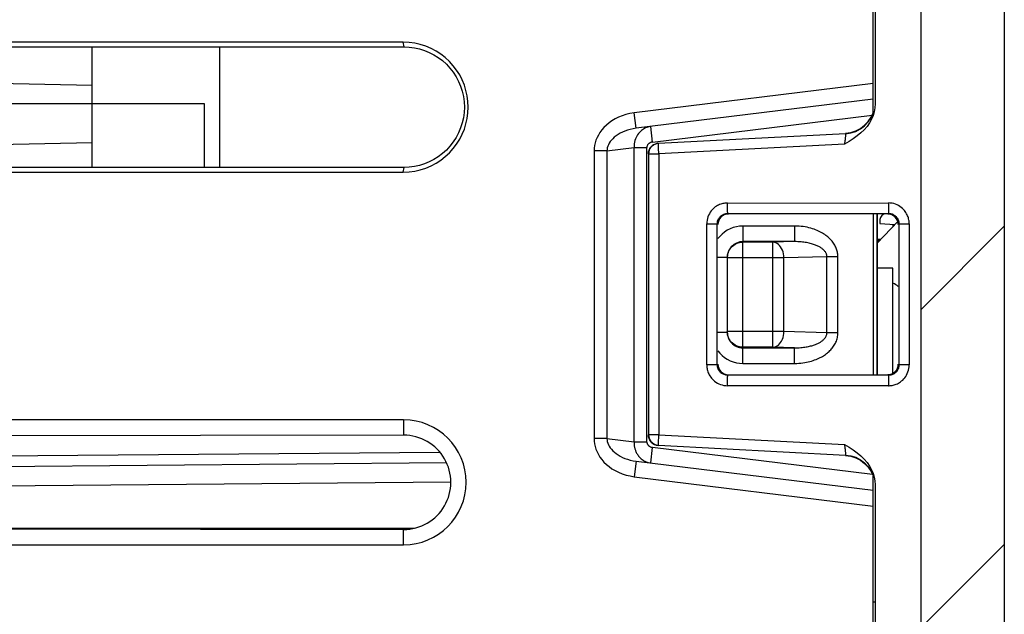
# Model space of a CAD drawing. Units: inches. Extents: x 0 to 2165, y 0 to 1401.
# Drawn here: x 924 to 972, y 1209 to 1238 of the extents above; entities that cross this region are included whole.
import ezdxf

# ---------------------------------------------------------------- set-up
doc = ezdxf.new("R2010")
doc.units = ezdxf.units.IN
doc.header["$LTSCALE"] = 1.87
doc.header["$MEASUREMENT"] = 0
doc.layers.get('0').update_dxf_attribs({"linetype": 'CONTINUOUS'})
for name, color, linetype in [('02___PRT_ALL_AXES', 7, 'CONTINUOUS'), ('DATUM_CURVE', 7, 'CONTINUOUS'), ('ECAD_CP_0805_SEC', 7, 'CONTINUOUS'), ('ECAD_PCP_PN-238951', 7, 'CONTINUOUS')]:
    doc.layers.add(name, color=color, linetype=linetype)

msp = doc.modelspace()

# ---------------------------------------------------------------- linework, layer by layer
at = {"color": 7, "linetype": 'Continuous'}
for p, q in [((965.643, 1307.085), (965.643, 1233.883)), ((967.849, 1305.08), (967.849, 1064.242)), ((971.861, 1304.552), (971.861, 1064.243)), ((965.549, 1233.455), (965.549, 1265.716)), ((942.934, 1236.852), (895.842, 1236.874)), ((895.882, 1236.632), (942.97, 1236.632)), ((927.959, 1230.824), (927.959, 1236.632)), ((934.087, 1236.632), (934.087, 1230.824)), ((899.987, 1235.403), (927.959, 1234.786)), ((965.549, 1234.111), (954.139, 1232.71)), ((933.355, 1233.899), (933.355, 1230.824)), ((965.599, 1233.506), (965.545, 1233.324)), ((965.643, 1233.903), (965.643, 1233.883)), ((965.454, 1233.249), (965.558, 1233.48)), ((927.96, 1232.008), (899.987, 1231.391)), ((942.97, 1230.824), (895.882, 1230.824)), ((895.842, 1230.582), (942.934, 1230.604)), ((965.549, 1228.583), (965.549, 1220.858)), ((965.739, 1228.583), (965.739, 1220.858)), ((965.877, 1228.316), (965.877, 1228.132)), ((966.055, 1228.582), (965.966, 1228.508)), ((965.739, 1227.176), (966.733, 1228.224)), ((965.877, 1228.132), (966.591, 1228.074)), ((966.501, 1228.081), (966.501, 1227.979)), ((958.529, 1226.476), (958.529, 1222.927)), ((966.501, 1225.98), (965.739, 1225.98)), ((966.501, 1220.923), (966.501, 1225.98)), ((942.953, 1218.684), (895.864, 1218.684)), ((942.953, 1217.942), (895.864, 1217.869)), ((893.924, 1216.687), (944.692, 1217.131)), ((893.734, 1216.184), (945.01, 1216.632)), ((954.139, 1216.694), (965.549, 1215.293)), ((965.549, 1198.976), (965.549, 1215.979)), ((893.717, 1215.25), (945.22, 1215.7)), ((965.643, 1215.557), (965.643, 1198.187)), ((895.864, 1213.481), (942.953, 1213.408)), ((895.864, 1212.666), (942.953, 1212.666)), ((965.549, 1209.924), (965.643, 1209.928))]:
    msp.add_line(p, q, dxfattribs=at)
at = {"color": 9, "linetype": 'Continuous'}
for p, q in [((942.97, 1236.632), (942.934, 1236.852)), ((965.549, 1234.868), (954.048, 1233.456)), ((892.986, 1233.899), (933.355, 1233.899)), ((954.139, 1232.71), (954.048, 1233.456)), ((954.933, 1232.049), (965.498, 1233.346)), ((954.933, 1232.049), (954.842, 1232.796)), ((964.217, 1232.451), (955.217, 1231.985)), ((964.189, 1232.111), (964.182, 1232.067)), ((964.194, 1232.153), (964.189, 1232.111)), ((964.199, 1232.192), (964.194, 1232.153)), ((964.203, 1232.228), (964.199, 1232.192)), ((964.207, 1232.261), (964.203, 1232.228)), ((964.211, 1232.292), (964.207, 1232.261)), ((964.213, 1232.32), (964.211, 1232.292)), ((952.119, 1231.628), (952.119, 1217.776)), ((952.735, 1231.628), (952.119, 1231.628)), ((952.735, 1231.628), (954.042, 1231.788)), ((952.735, 1231.628), (952.735, 1217.775)), ((954.042, 1217.615), (954.042, 1231.788)), ((954.042, 1231.788), (954.658, 1231.788)), ((954.658, 1217.615), (954.658, 1231.788)), ((955.217, 1231.985), (955.212, 1231.99)), ((964.165, 1231.947), (955.235, 1231.484)), ((964.172, 1231.996), (964.165, 1231.947)), ((964.182, 1232.067), (964.172, 1231.996)), ((954.742, 1231.484), (954.737, 1231.489)), ((954.742, 1231.484), (954.742, 1217.956)), ((954.742, 1231.484), (955.235, 1231.484)), ((955.235, 1231.484), (955.235, 1217.956)), ((942.934, 1230.604), (942.97, 1230.824)), ((958.541, 1229.115), (966.281, 1229.118)), ((958.55, 1228.614), (966.289, 1228.616)), ((958.55, 1228.614), (958.579, 1228.585)), ((966.289, 1228.616), (966.255, 1228.582)), ((957.538, 1221.328), (957.538, 1228.112)), ((957.538, 1228.112), (958.049, 1228.112)), ((958.049, 1221.328), (958.049, 1228.112)), ((958.049, 1228.112), (958.077, 1228.084)), ((959.281, 1228.007), (959.281, 1227.255)), ((961.767, 1228.007), (959.281, 1228.007)), ((961.767, 1228.007), (961.767, 1227.255)), ((966.791, 1228.115), (966.791, 1221.325)), ((966.791, 1228.115), (967.284, 1228.115)), ((967.284, 1228.115), (967.284, 1221.325)), ((961.767, 1227.255), (959.281, 1227.255)), ((959.281, 1222.175), (959.281, 1227.228)), ((960.725, 1227.228), (959.281, 1227.228)), ((961.767, 1227.255), (960.725, 1227.228)), ((960.725, 1222.175), (960.725, 1227.228)), ((958.077, 1226.502), (958.529, 1226.502)), ((961.256, 1226.476), (958.529, 1226.476)), ((963.323, 1226.53), (961.256, 1226.476)), ((961.256, 1222.927), (961.256, 1226.476)), ((963.323, 1222.873), (963.323, 1226.53)), ((963.855, 1226.53), (963.323, 1226.53)), ((963.855, 1222.873), (963.855, 1226.53)), ((958.077, 1222.901), (958.529, 1222.901)), ((961.256, 1222.927), (958.529, 1222.927)), ((963.323, 1222.873), (961.256, 1222.927)), ((963.855, 1222.873), (963.323, 1222.873)), ((960.725, 1222.175), (959.281, 1222.175)), ((959.281, 1221.396), (959.281, 1222.148)), ((959.281, 1222.148), (961.845, 1222.148)), ((961.767, 1222.148), (960.725, 1222.175)), ((961.767, 1221.396), (961.767, 1222.148)), ((958.049, 1221.328), (957.538, 1221.328)), ((958.049, 1221.328), (958.077, 1221.357)), ((959.281, 1221.396), (961.767, 1221.396)), ((966.791, 1221.325), (966.757, 1221.36)), ((967.284, 1221.325), (966.791, 1221.325)), ((958.55, 1220.826), (958.579, 1220.856)), ((966.289, 1220.824), (958.55, 1220.826)), ((966.289, 1220.824), (966.255, 1220.858)), ((966.281, 1220.323), (958.541, 1220.325)), ((942.953, 1218.684), (942.953, 1217.942)), ((954.737, 1217.951), (954.742, 1217.956)), ((955.235, 1217.956), (954.742, 1217.956)), ((955.235, 1217.956), (964.165, 1217.494)), ((952.735, 1217.776), (952.119, 1217.776)), ((954.042, 1217.615), (952.735, 1217.775)), ((954.658, 1217.615), (954.042, 1217.615)), ((955.212, 1217.451), (955.217, 1217.455)), ((955.217, 1217.455), (964.217, 1216.989)), ((964.165, 1217.494), (964.172, 1217.444)), ((964.172, 1217.444), (964.183, 1217.371)), ((954.842, 1216.607), (954.933, 1217.354)), ((965.516, 1216.055), (954.933, 1217.354)), ((964.183, 1217.371), (964.189, 1217.323)), ((964.189, 1217.323), (964.195, 1217.278)), ((964.195, 1217.278), (964.201, 1217.233)), ((954.139, 1216.694), (954.048, 1215.947)), ((954.048, 1215.947), (965.549, 1214.535)), ((942.953, 1212.666), (942.953, 1213.408))]:
    msp.add_line(p, q, dxfattribs=at)
at = {"color": 7, "linetype": 'Continuous'}
for points in [[(942.934, 1230.604), (943.214, 1230.616), (943.487, 1230.653), (943.754, 1230.712), (944.016, 1230.797), (944.272, 1230.905), (944.514, 1231.032), (944.742, 1231.18), (944.955, 1231.347), (945.153, 1231.531), (945.336, 1231.733), (945.503, 1231.952), (945.649, 1232.181), (945.772, 1232.42), (945.874, 1232.669), (945.953, 1232.925), (946.01, 1233.188), (946.045, 1233.458), (946.057, 1233.728), (946.045, 1233.998), (946.01, 1234.268), (945.953, 1234.531), (945.874, 1234.787), (945.772, 1235.036), (945.649, 1235.275), (945.503, 1235.504), (945.336, 1235.723), (945.153, 1235.926), (944.955, 1236.109), (944.742, 1236.276), (944.514, 1236.424), (944.272, 1236.551), (944.016, 1236.659), (943.754, 1236.744), (943.487, 1236.804), (943.214, 1236.84), (942.934, 1236.852)], [(942.97, 1236.632), (943.221, 1236.621), (943.467, 1236.588), (943.709, 1236.535), (943.949, 1236.46), (944.185, 1236.364), (944.409, 1236.249), (944.621, 1236.116), (944.822, 1235.965), (945.009, 1235.796), (945.181, 1235.609), (945.339, 1235.405), (945.478, 1235.19), (945.596, 1234.966), (945.694, 1234.731), (945.771, 1234.489), (945.827, 1234.24), (945.862, 1233.984), (945.874, 1233.728), (945.862, 1233.472), (945.827, 1233.216), (945.771, 1232.967), (945.694, 1232.726), (945.596, 1232.491), (945.478, 1232.266), (945.339, 1232.051), (945.181, 1231.847), (945.009, 1231.66), (944.822, 1231.492), (944.621, 1231.34), (944.409, 1231.207), (944.185, 1231.092), (943.949, 1230.996), (943.709, 1230.921), (943.467, 1230.868), (943.221, 1230.836), (942.97, 1230.824)], [(965.643, 1233.883), (965.631, 1233.692), (965.599, 1233.506)], [(965.545, 1233.324), (965.47, 1233.145), (965.374, 1232.97), (965.258, 1232.802), (965.119, 1232.642), (964.959, 1232.489), (964.783, 1232.342), (964.593, 1232.203), (964.387, 1232.071), (964.165, 1231.947)], [(964.217, 1232.476), (964.468, 1232.511), (964.71, 1232.587), (964.935, 1232.702), (965.138, 1232.854), (965.313, 1233.038), (965.454, 1233.249)], [(954.737, 1231.489), (954.744, 1231.574), (954.766, 1231.656), (954.801, 1231.733), (954.848, 1231.803), (954.907, 1231.865), (954.975, 1231.915)], [(954.771, 1231.652), (954.749, 1231.569), (954.742, 1231.484)], [(955.217, 1231.985), (955.136, 1231.974), (955.057, 1231.95), (954.982, 1231.912), (954.914, 1231.862), (954.854, 1231.801), (954.806, 1231.73), (954.771, 1231.652)], [(954.975, 1231.915), (955.05, 1231.954), (955.13, 1231.979), (955.212, 1231.99)], [(959.281, 1227.255), (959.202, 1227.251), (959.125, 1227.239), (959.049, 1227.219), (958.975, 1227.19), (958.905, 1227.155), (958.839, 1227.112), (958.778, 1227.062), (958.722, 1227.007), (958.673, 1226.945), (958.63, 1226.879), (958.594, 1226.809), (958.566, 1226.736), (958.545, 1226.659), (958.533, 1226.581), (958.529, 1226.502)], [(958.529, 1226.476), (958.533, 1226.553), (958.545, 1226.63), (958.564, 1226.705), (958.592, 1226.778), (958.627, 1226.848), (958.67, 1226.915), (958.72, 1226.977), (958.776, 1227.033), (958.837, 1227.083), (958.903, 1227.127), (958.974, 1227.163), (959.047, 1227.191), (959.124, 1227.212), (959.202, 1227.224), (959.281, 1227.228)], [(959.281, 1222.175), (959.202, 1222.179), (959.124, 1222.192), (959.047, 1222.212), (958.974, 1222.241), (958.903, 1222.277), (958.837, 1222.32), (958.776, 1222.37), (958.72, 1222.426), (958.67, 1222.488), (958.627, 1222.555), (958.592, 1222.625), (958.564, 1222.698), (958.545, 1222.774), (958.533, 1222.85), (958.529, 1222.927)], [(958.529, 1222.901), (958.533, 1222.822), (958.545, 1222.744), (958.566, 1222.668), (958.594, 1222.595), (958.629, 1222.524), (958.672, 1222.458), (958.722, 1222.397), (958.777, 1222.341), (958.839, 1222.292), (958.905, 1222.249), (958.975, 1222.213), (959.048, 1222.185), (959.124, 1222.164), (959.202, 1222.152), (959.281, 1222.148)], [(954.742, 1217.956), (954.749, 1217.874), (954.769, 1217.794), (954.802, 1217.718), (954.849, 1217.647), (954.907, 1217.584), (954.976, 1217.532), (955.051, 1217.493)], [(955.051, 1217.493), (955.133, 1217.467), (955.217, 1217.455)], [(964.165, 1217.494), (964.388, 1217.368), (964.595, 1217.236), (964.786, 1217.096), (964.963, 1216.948), (965.123, 1216.794), (965.262, 1216.632), (965.38, 1216.46), (965.476, 1216.282), (965.55, 1216.102)], [(964.217, 1216.964), (964.468, 1216.93), (964.71, 1216.854), (964.935, 1216.738), (965.138, 1216.586), (965.313, 1216.402), (965.454, 1216.192), (965.558, 1215.96)], [(965.55, 1216.102), (965.603, 1215.922), (965.634, 1215.74), (965.643, 1215.557)]]:
    msp.add_lwpolyline(points, dxfattribs=at)
at = {"color": 9, "linetype": 'Continuous'}
for points in [[(954.048, 1233.456), (953.845, 1233.422), (953.652, 1233.375), (953.469, 1233.317), (953.294, 1233.245), (953.129, 1233.161), (952.976, 1233.07), (952.836, 1232.97), (952.708, 1232.863), (952.593, 1232.75), (952.491, 1232.633), (952.401, 1232.511), (952.324, 1232.387), (952.26, 1232.262), (952.209, 1232.134), (952.169, 1232.007), (952.14, 1231.88), (952.124, 1231.754), (952.119, 1231.628)], [(964.217, 1232.451), (964.468, 1232.485), (964.71, 1232.562), (964.935, 1232.677), (965.138, 1232.829), (965.313, 1233.013), (965.454, 1233.224), (965.558, 1233.455)], [(954.139, 1232.71), (953.995, 1232.687), (953.857, 1232.657), (953.725, 1232.62), (953.599, 1232.575), (953.481, 1232.525), (953.37, 1232.47), (953.269, 1232.41), (953.176, 1232.347), (953.092, 1232.28), (953.017, 1232.211), (952.951, 1232.14), (952.894, 1232.067), (952.847, 1231.994), (952.808, 1231.92), (952.777, 1231.846), (952.755, 1231.772), (952.741, 1231.699), (952.735, 1231.628)], [(954.748, 1232.779), (954.7, 1232.766), (954.651, 1232.749), (954.6, 1232.729), (954.55, 1232.705), (954.499, 1232.676), (954.449, 1232.643), (954.399, 1232.605), (954.35, 1232.562), (954.302, 1232.513), (954.257, 1232.46), (954.214, 1232.401), (954.175, 1232.337), (954.139, 1232.268), (954.108, 1232.195), (954.083, 1232.118), (954.063, 1232.038), (954.05, 1231.956), (954.042, 1231.872), (954.042, 1231.788)], [(964.217, 1232.451), (964.218, 1232.45), (964.218, 1232.448), (964.219, 1232.446), (964.22, 1232.442), (964.22, 1232.437), (964.22, 1232.432), (964.22, 1232.425), (964.22, 1232.418), (964.22, 1232.409), (964.22, 1232.4), (964.219, 1232.39), (964.219, 1232.379), (964.218, 1232.368), (964.217, 1232.357), (964.216, 1232.345), (964.215, 1232.332), (964.213, 1232.32)], [(954.933, 1232.049), (954.918, 1232.047), (954.902, 1232.044), (954.886, 1232.04), (954.869, 1232.036), (954.853, 1232.03), (954.836, 1232.023), (954.818, 1232.016), (954.801, 1232.007), (954.784, 1231.997), (954.768, 1231.985), (954.751, 1231.973), (954.736, 1231.959), (954.721, 1231.944), (954.707, 1231.927), (954.695, 1231.91), (954.684, 1231.891), (954.675, 1231.871), (954.667, 1231.851), (954.662, 1231.83), (954.659, 1231.809), (954.658, 1231.788)], [(955.235, 1231.484), (955.23, 1231.57), (955.226, 1231.654), (955.223, 1231.732), (955.22, 1231.803), (955.218, 1231.864), (955.217, 1231.915), (955.216, 1231.952), (955.216, 1231.976), (955.217, 1231.985)], [(958.541, 1229.115), (958.497, 1229.115), (958.452, 1229.112), (958.406, 1229.106), (958.359, 1229.098), (958.31, 1229.088), (958.261, 1229.075), (958.211, 1229.059), (958.16, 1229.04), (958.109, 1229.017), (958.057, 1228.991), (958.005, 1228.96), (957.953, 1228.925), (957.901, 1228.884), (957.85, 1228.839), (957.801, 1228.789), (957.753, 1228.732), (957.707, 1228.669), (957.666, 1228.602), (957.629, 1228.529), (957.597, 1228.451), (957.572, 1228.37), (957.554, 1228.287), (957.543, 1228.201), (957.538, 1228.112)], [(958.55, 1228.614), (958.548, 1228.623), (958.547, 1228.646), (958.545, 1228.684), (958.544, 1228.734), (958.543, 1228.796), (958.542, 1228.867), (958.541, 1228.946), (958.541, 1229.029), (958.541, 1229.115)], [(967.284, 1228.115), (967.283, 1228.159), (967.28, 1228.204), (967.275, 1228.25), (967.267, 1228.297), (967.257, 1228.346), (967.244, 1228.395), (967.228, 1228.445), (967.209, 1228.496), (967.186, 1228.547), (967.159, 1228.599), (967.129, 1228.651), (967.093, 1228.703), (967.053, 1228.755), (967.008, 1228.806), (966.957, 1228.855), (966.9, 1228.903), (966.838, 1228.949), (966.77, 1228.99), (966.697, 1229.027), (966.62, 1229.059), (966.539, 1229.084), (966.456, 1229.102), (966.37, 1229.113), (966.281, 1229.118)], [(966.281, 1229.118), (966.281, 1229.031), (966.281, 1228.948), (966.282, 1228.869), (966.283, 1228.798), (966.284, 1228.737), (966.285, 1228.686), (966.286, 1228.649), (966.288, 1228.625), (966.289, 1228.616)], [(958.049, 1228.112), (958.05, 1228.156), (958.056, 1228.199), (958.065, 1228.241), (958.078, 1228.282), (958.094, 1228.321), (958.112, 1228.357), (958.133, 1228.391), (958.156, 1228.422), (958.18, 1228.45), (958.204, 1228.476), (958.23, 1228.498), (958.256, 1228.518), (958.282, 1228.536), (958.308, 1228.551), (958.334, 1228.565), (958.359, 1228.576), (958.385, 1228.586), (958.41, 1228.594), (958.434, 1228.6), (958.459, 1228.605), (958.482, 1228.609), (958.505, 1228.612), (958.528, 1228.613), (958.55, 1228.614)], [(966.289, 1228.616), (966.333, 1228.614), (966.377, 1228.609), (966.419, 1228.599), (966.459, 1228.587), (966.498, 1228.571), (966.534, 1228.553), (966.568, 1228.532), (966.599, 1228.509), (966.628, 1228.485), (966.653, 1228.461), (966.676, 1228.435), (966.696, 1228.409), (966.713, 1228.383), (966.729, 1228.357), (966.742, 1228.331), (966.754, 1228.306), (966.763, 1228.28), (966.771, 1228.255), (966.778, 1228.23), (966.783, 1228.206), (966.787, 1228.183), (966.789, 1228.159), (966.791, 1228.137), (966.791, 1228.115)], [(958.816, 1227.934), (958.67, 1227.877), (958.529, 1227.805), (958.397, 1227.72), (958.275, 1227.621), (958.163, 1227.509), (958.077, 1227.404)], [(959.281, 1228.007), (959.121, 1227.998), (958.966, 1227.974), (958.816, 1227.934)], [(963.855, 1226.53), (963.854, 1226.573), (963.852, 1226.616), (963.847, 1226.66), (963.84, 1226.706), (963.832, 1226.752), (963.821, 1226.799), (963.807, 1226.847), (963.791, 1226.895), (963.773, 1226.944), (963.751, 1226.993), (963.728, 1227.042), (963.701, 1227.09), (963.672, 1227.138), (963.641, 1227.185), (963.608, 1227.231), (963.572, 1227.276), (963.535, 1227.32), (963.496, 1227.362), (963.455, 1227.404), (963.412, 1227.443), (963.368, 1227.482), (963.321, 1227.52), (963.272, 1227.557), (963.221, 1227.594), (963.167, 1227.63), (963.11, 1227.664), (963.05, 1227.698), (962.987, 1227.732), (962.921, 1227.764), (962.851, 1227.795), (962.779, 1227.824), (962.703, 1227.852), (962.625, 1227.879), (962.543, 1227.903), (962.458, 1227.925), (962.369, 1227.945), (962.278, 1227.963), (962.183, 1227.978), (962.084, 1227.99), (961.982, 1227.999), (961.876, 1228.005), (961.767, 1228.007)], [(961.256, 1226.476), (961.251, 1226.573), (961.236, 1226.668), (961.213, 1226.76), (961.182, 1226.848), (961.143, 1226.929), (961.097, 1227.003), (961.045, 1227.068), (960.988, 1227.123), (960.926, 1227.167), (960.861, 1227.199), (960.793, 1227.22), (960.725, 1227.228)], [(963.323, 1226.53), (963.323, 1226.551), (963.321, 1226.573), (963.318, 1226.595), (963.313, 1226.618), (963.307, 1226.641), (963.299, 1226.664), (963.289, 1226.688), (963.278, 1226.712), (963.264, 1226.737), (963.248, 1226.761), (963.231, 1226.785), (963.211, 1226.809), (963.19, 1226.833), (963.167, 1226.856), (963.142, 1226.879), (963.116, 1226.902), (963.088, 1226.923), (963.059, 1226.944), (963.029, 1226.964), (962.997, 1226.984), (962.964, 1227.003), (962.929, 1227.022), (962.893, 1227.04), (962.854, 1227.058), (962.814, 1227.076), (962.772, 1227.093), (962.727, 1227.109), (962.68, 1227.125), (962.631, 1227.141), (962.579, 1227.156), (962.525, 1227.17), (962.468, 1227.184), (962.409, 1227.197), (962.348, 1227.208), (962.284, 1227.219), (962.218, 1227.228), (962.15, 1227.237), (962.079, 1227.244), (962.005, 1227.249), (961.928, 1227.253), (961.849, 1227.255), (961.767, 1227.255)], [(960.725, 1222.175), (960.793, 1222.183), (960.861, 1222.204), (960.926, 1222.236), (960.988, 1222.28), (961.045, 1222.335), (961.097, 1222.4), (961.143, 1222.474), (961.182, 1222.556), (961.213, 1222.643), (961.236, 1222.735), (961.251, 1222.83), (961.256, 1222.927)], [(961.767, 1221.396), (961.871, 1221.398), (961.972, 1221.403), (962.069, 1221.411), (962.163, 1221.422), (962.253, 1221.436), (962.341, 1221.452), (962.425, 1221.47), (962.506, 1221.49), (962.584, 1221.512), (962.659, 1221.536), (962.731, 1221.561), (962.8, 1221.587), (962.867, 1221.615), (962.93, 1221.644), (962.991, 1221.674), (963.049, 1221.704), (963.104, 1221.735), (963.157, 1221.767), (963.207, 1221.8), (963.255, 1221.833), (963.301, 1221.868), (963.346, 1221.903), (963.389, 1221.939), (963.43, 1221.976), (963.47, 1222.015), (963.509, 1222.055), (963.546, 1222.095), (963.581, 1222.138), (963.615, 1222.181), (963.647, 1222.226), (963.677, 1222.272), (963.705, 1222.32), (963.732, 1222.369), (963.756, 1222.42), (963.778, 1222.473), (963.798, 1222.527), (963.815, 1222.583), (963.829, 1222.64), (963.841, 1222.698), (963.848, 1222.755), (963.853, 1222.814), (963.855, 1222.873)], [(961.845, 1222.148), (961.92, 1222.15), (961.993, 1222.153), (962.064, 1222.158), (962.131, 1222.165), (962.197, 1222.172), (962.26, 1222.181), (962.32, 1222.19), (962.379, 1222.201), (962.435, 1222.212), (962.489, 1222.224), (962.541, 1222.237), (962.59, 1222.25), (962.638, 1222.264), (962.683, 1222.279), (962.726, 1222.294), (962.767, 1222.309), (962.807, 1222.325), (962.844, 1222.341), (962.88, 1222.357), (962.915, 1222.374), (962.948, 1222.391), (962.98, 1222.409), (963.01, 1222.427), (963.04, 1222.446), (963.069, 1222.466), (963.096, 1222.486), (963.122, 1222.507), (963.147, 1222.528), (963.171, 1222.551), (963.193, 1222.574), (963.214, 1222.597), (963.234, 1222.622), (963.252, 1222.647), (963.268, 1222.673), (963.283, 1222.7), (963.295, 1222.728), (963.305, 1222.757), (963.313, 1222.785), (963.319, 1222.814), (963.322, 1222.843), (963.323, 1222.873)], [(958.077, 1222), (958.163, 1221.895), (958.275, 1221.782), (958.396, 1221.683), (958.528, 1221.598), (958.669, 1221.526), (958.815, 1221.47)], [(957.538, 1221.328), (957.539, 1221.284), (957.542, 1221.239), (957.547, 1221.193), (957.555, 1221.146), (957.565, 1221.098), (957.578, 1221.048), (957.594, 1220.998), (957.613, 1220.947), (957.636, 1220.896), (957.663, 1220.844), (957.693, 1220.792), (957.729, 1220.74), (957.769, 1220.689), (957.814, 1220.637), (957.865, 1220.588), (957.921, 1220.54), (957.984, 1220.494), (958.051, 1220.453), (958.124, 1220.416), (958.202, 1220.384), (958.283, 1220.359), (958.366, 1220.341), (958.452, 1220.33), (958.541, 1220.325)], [(958.55, 1220.826), (958.506, 1220.828), (958.462, 1220.834), (958.421, 1220.843), (958.38, 1220.856), (958.341, 1220.872), (958.305, 1220.89), (958.271, 1220.911), (958.24, 1220.934), (958.212, 1220.958), (958.186, 1220.983), (958.164, 1221.008), (958.144, 1221.034), (958.126, 1221.06), (958.111, 1221.086), (958.097, 1221.112), (958.086, 1221.138), (958.076, 1221.163), (958.068, 1221.188), (958.062, 1221.213), (958.057, 1221.237), (958.053, 1221.261), (958.05, 1221.284), (958.049, 1221.306), (958.049, 1221.328)], [(958.815, 1221.47), (958.965, 1221.43), (959.12, 1221.405), (959.281, 1221.396)], [(966.281, 1220.323), (966.324, 1220.323), (966.369, 1220.326), (966.415, 1220.332), (966.463, 1220.339), (966.511, 1220.349), (966.56, 1220.362), (966.611, 1220.378), (966.661, 1220.397), (966.713, 1220.42), (966.764, 1220.447), (966.817, 1220.477), (966.868, 1220.513), (966.92, 1220.553), (966.972, 1220.598), (967.021, 1220.649), (967.069, 1220.706), (967.115, 1220.768), (967.156, 1220.836), (967.193, 1220.908), (967.225, 1220.986), (967.25, 1221.067), (967.268, 1221.15), (967.279, 1221.236), (967.284, 1221.325)], [(966.791, 1221.325), (966.789, 1221.281), (966.783, 1221.238), (966.774, 1221.196), (966.762, 1221.156), (966.746, 1221.117), (966.727, 1221.08), (966.707, 1221.047), (966.684, 1221.015), (966.66, 1220.987), (966.635, 1220.962), (966.609, 1220.939), (966.584, 1220.919), (966.557, 1220.901), (966.532, 1220.886), (966.506, 1220.873), (966.48, 1220.861), (966.454, 1220.852), (966.429, 1220.844), (966.405, 1220.837), (966.381, 1220.832), (966.357, 1220.829), (966.334, 1220.826), (966.311, 1220.825), (966.289, 1220.824)], [(958.541, 1220.325), (958.541, 1220.411), (958.541, 1220.495), (958.542, 1220.573), (958.543, 1220.644), (958.544, 1220.706), (958.545, 1220.756), (958.547, 1220.794), (958.548, 1220.818), (958.55, 1220.826)], [(966.289, 1220.824), (966.288, 1220.815), (966.286, 1220.792), (966.285, 1220.754), (966.284, 1220.704), (966.283, 1220.642), (966.282, 1220.571), (966.281, 1220.492), (966.281, 1220.409), (966.281, 1220.323)], [(955.212, 1217.451), (955.129, 1217.462), (955.048, 1217.487), (954.973, 1217.526), (954.905, 1217.577), (954.847, 1217.638), (954.8, 1217.708), (954.765, 1217.785), (954.744, 1217.867), (954.737, 1217.951)], [(955.217, 1217.455), (955.216, 1217.465), (955.216, 1217.489), (955.217, 1217.527), (955.218, 1217.578), (955.22, 1217.641), (955.223, 1217.713), (955.227, 1217.791), (955.23, 1217.873), (955.235, 1217.956)], [(952.119, 1217.776), (952.124, 1217.651), (952.14, 1217.525), (952.168, 1217.399), (952.208, 1217.272), (952.259, 1217.143), (952.323, 1217.017), (952.401, 1216.892), (952.491, 1216.77), (952.593, 1216.652), (952.709, 1216.539), (952.837, 1216.432), (952.978, 1216.332), (953.132, 1216.24), (953.298, 1216.157), (953.473, 1216.085), (953.656, 1216.027), (953.847, 1215.981), (954.048, 1215.947)], [(952.735, 1217.775), (952.741, 1217.704), (952.755, 1217.632), (952.777, 1217.559), (952.807, 1217.485), (952.846, 1217.411), (952.894, 1217.337), (952.951, 1217.264), (953.017, 1217.192), (953.093, 1217.123), (953.177, 1217.056), (953.27, 1216.992), (953.372, 1216.933), (953.483, 1216.877), (953.602, 1216.827), (953.728, 1216.783), (953.86, 1216.745), (953.997, 1216.715), (954.139, 1216.694)], [(954.042, 1217.615), (954.041, 1217.581), (954.042, 1217.548), (954.043, 1217.515), (954.046, 1217.482), (954.049, 1217.449), (954.054, 1217.417), (954.059, 1217.385), (954.066, 1217.352), (954.074, 1217.319), (954.082, 1217.287), (954.093, 1217.254), (954.104, 1217.22), (954.117, 1217.186), (954.131, 1217.152), (954.147, 1217.118), (954.165, 1217.083), (954.185, 1217.048), (954.207, 1217.012), (954.232, 1216.977), (954.258, 1216.941), (954.288, 1216.906), (954.32, 1216.871), (954.354, 1216.837), (954.391, 1216.804), (954.431, 1216.773), (954.474, 1216.743), (954.519, 1216.715), (954.567, 1216.69), (954.618, 1216.667), (954.67, 1216.647), (954.725, 1216.63)], [(954.658, 1217.615), (954.658, 1217.607), (954.658, 1217.598), (954.659, 1217.59), (954.66, 1217.582), (954.662, 1217.573), (954.664, 1217.565), (954.666, 1217.557), (954.668, 1217.549), (954.671, 1217.541), (954.675, 1217.532), (954.678, 1217.524), (954.682, 1217.515), (954.687, 1217.507), (954.692, 1217.498), (954.698, 1217.489), (954.704, 1217.48), (954.711, 1217.471), (954.719, 1217.462), (954.727, 1217.453), (954.736, 1217.444), (954.747, 1217.435), (954.757, 1217.425), (954.769, 1217.417), (954.782, 1217.408), (954.796, 1217.4), (954.81, 1217.392), (954.825, 1217.384), (954.841, 1217.377), (954.858, 1217.371), (954.876, 1217.366), (954.894, 1217.361), (954.914, 1217.357), (954.933, 1217.354)], [(964.201, 1217.233), (964.206, 1217.191), (964.208, 1217.171), (964.21, 1217.152), (964.212, 1217.133), (964.214, 1217.115), (964.216, 1217.098), (964.217, 1217.083), (964.218, 1217.068), (964.219, 1217.056), (964.22, 1217.045), (964.22, 1217.035), (964.22, 1217.026), (964.22, 1217.019), (964.22, 1217.012), (964.22, 1217.006), (964.22, 1217.002), (964.22, 1216.997), (964.219, 1216.994), (964.218, 1216.992), (964.218, 1216.99), (964.217, 1216.989)], [(964.217, 1216.989), (964.468, 1216.955), (964.71, 1216.879), (964.935, 1216.763), (965.138, 1216.611), (965.313, 1216.427), (965.454, 1216.217), (965.558, 1215.985)]]:
    msp.add_lwpolyline(points, dxfattribs=at)
at = {"color": 7, "linetype": 'Continuous'}
for centre, radius, start, end in [((966.127, 1228.316), 0.251, 130.0616, 180), ((965.955, 1224.13), 1.254, 50.2114, 64.1511), ((942.953, 1215.675), 3.009, 270, 90), ((955.239, 1217.951), 0.501, 180.1488, 265.9541)]:
    msp.add_arc(centre, radius, start, end, dxfattribs=at)
for centre, major_axis, ratio, start_param, end_param in [((958.579, 1228.083), (0.427, -0.264), 0.99932, 2.124018, 3.694509), ((966.255, 1228.081), (0.001, 0.502), 0.999696, -1.569293, 0.001199), ((958.579, 1221.357), (0.427, 0.264), 0.999318, 2.588075, 4.158567), ((966.255, 1221.36), (0.001, 0.502), 0.999696, -3.139784, -1.569293), ((942.956, 1215.675), (2.267, 0), 0.999999, -1.572335, 1.572335)]:
    msp.add_ellipse(centre, major_axis=major_axis, ratio=ratio, start_param=start_param, end_param=end_param, dxfattribs=at)
at = {"layer": '02___PRT_ALL_AXES', "color": 7, "linetype": 'Continuous'}
msp.add_line((965.739, 1220.858), (965.739, 1228.583), dxfattribs=at)
at = {"layer": 'DATUM_CURVE', "color": 4, "linetype": 'Continuous'}
for p, q in [((967.849, 1305.089), (967.849, 1064.242)), ((971.861, 1304.551), (971.861, 1064.242))]:
    msp.add_line(p, q, dxfattribs=at)
at = {"layer": 'DATUM_CURVE', "color": 2, "linetype": 'Continuous'}
for p, q in [((967.849, 1223.982), (971.861, 1227.994)), ((967.849, 1208.671), (971.861, 1212.683))]:
    msp.add_line(p, q, dxfattribs=at)
at = {"layer": 'ECAD_CP_0805_SEC', "color": 9, "linetype": 'Continuous'}
for p, q in [((965.789, 1227.359), (965.789, 1227.229)), ((965.865, 1227.308), (965.789, 1227.308))]:
    msp.add_line(p, q, dxfattribs=at)
at = {"layer": 'ECAD_CP_0805_SEC', "color": 7, "linetype": 'Continuous'}
msp.add_line((965.912, 1227.359), (965.789, 1227.359), dxfattribs=at)
at = {"layer": 'ECAD_PCP_PN-238951', "color": 7, "linetype": 'Continuous'}
msp.add_line((906.671, 1213.469), (943.467, 1213.469), dxfattribs=at)

doc.saveas('drawing.dxf')
